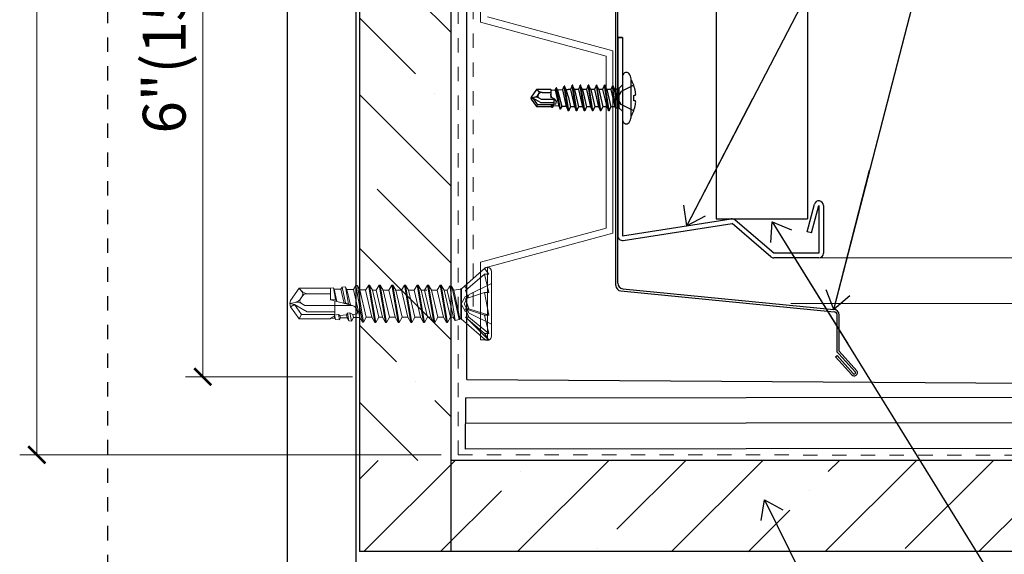
# Model space of a CAD drawing. Units: inches. Extents: x -32 to 126, y 0 to 91.
# Drawn here: x 43 to 50, y 75 to 79 of the extents above; entities that cross this region are included whole.
import ezdxf

# ---------------------------------------------------------------- set-up
doc = ezdxf.new("R2010")
doc.units = ezdxf.units.IN
doc.header["$LTSCALE"] = 0.01
doc.header["$MEASUREMENT"] = 0
for name, pattern in [('CENTER', [50.8, 31.75, -6.35, 6.35, -6.35]), ('DASHED', [19.05, 12.7, -6.35]), ('HIDDEN', [0.375, 0.25, -0.125]), ('HIDDEN2', [0.1875, 0.125, -0.0625])]:
    doc.linetypes.add(name, pattern=pattern)
doc.layers.get('Defpoints').update_dxf_attribs({"color": 121})
for name, color, linetype in [('CERACLAD-DIMENSION', 1, 'Continuous'), ('CERACLAD-HATCH-MED', 3, 'Continuous'), ('CERACLAD-LIGHT-CONTINUOUS', 5, 'Continuous'), ('CERACLAD-MEDIUM-LINE', 3, 'Continuous'), ('CERACLAD-PRODUCT-CUT', 6, 'Continuous'), ('CERACLAD-TXT-NOTES', 2, 'Continuous'), ('CERACLAD-X-LIGHT-LINE', 9, 'Continuous'), ('CERACLAD-X-LIGHT-LINE-HIDDEN2', 9, 'HIDDEN2'), ('尺度2.0-ScaleR2', 7, 'Continuous')]:
    doc.layers.add(name, color=color, linetype=linetype)
doc.styles.add('KCADDIMSTANDARD', font='txt.shx', dxfattribs={"bigfont": 'bigfont.shx'})
doc.dimstyles.get("Standard").update_dxf_attribs({"dimtxt": 0.18, "dimasz": 0.18, "dimexe": 0.18, "dimexo": 0.0625, "dimgap": 0.09, "dimtad": 0, "dimtih": 1, "dimtoh": 1, "dimdec": 4, "dimzin": 0, "dimdsep": 46, "dimtxsty": 'Standard', "dimcen": 0.09, "dimadec": 0, "dimazin": 0, "dimtfac": 1, "dimtdec": 4, "dimtofl": 0, "dimtmove": 0, "dimatfit": 3, "dimfxl": 1, "dimtolj": 1, "dimtzin": 0, "dimarcsym": 0})

# ---------------------------------------------------------------- blocks, each defined once
blk = doc.blocks.new('_ARCHTICK')
at = {"color": 0, "linetype": 'ByBlock', "const_width": 0.15}
blk.add_lwpolyline([(-0.5, -0.5), (0.5, 0.5)], dxfattribs=at)
blk = doc.blocks.new('*D191')
at = {"layer": 'CERACLAD-DIMENSION', "lineweight": 20, "transparency": 16777216}
for p, q in [((1169.41, 2075.01), (1124.67, 2075.01)), ((1127.67, 2075.01), (1127.67, 1923.01)), ((1153.93, 1923.01), (1124.67, 1923.01))]:
    blk.add_line(p, q, dxfattribs=at)
at = {"layer": 'Defpoints', "color": 0, "transparency": 16777216}
for p in [(1172.41, 2075.01), (1127.67, 1923.01), (1156.93, 1923.01)]:
    blk.add_point(p, dxfattribs=at)
at = {"layer": 'CERACLAD-DIMENSION', "lineweight": 20, "transparency": 16777216, "xscale": 3, "yscale": 3, "zscale": 3}
for p, rotation in [((1127.67, 2075.01), 90), ((1127.67, 1923.01), 270)]:
    blk.add_blockref('_ARCHTICK', p, dxfattribs=dict(at, rotation=rotation))
at = {"layer": 'CERACLAD-DIMENSION', "transparency": 16777216, "insert": (1120.92, 1992.36), "char_height": 7.5, "attachment_point": 5, "rotation": 90, "style": 'KCADDIMSTANDARD'}
blk.add_mtext('\\A1;6"(152mm)', dxfattribs=at)
blk = doc.blocks.new('KCAD_OPEN')
at = {"color": 0, "linetype": 'Continuous', "lineweight": -2}
for q in [(-1, 0.158384), (-1, 0), (-1, -0.158384)]:
    blk.add_line((0, 0), q, dxfattribs=at)
blk = doc.blocks.new('*D192')
at = {"layer": 'CERACLAD-DIMENSION', "lineweight": 20, "transparency": 16777216}
for p, q in [((1169.41, 2163.33), (1095.61, 2163.33)), ((1098.61, 2163.33), (1098.61, 1909.33)), ((1169.41, 1909.33), (1095.61, 1909.33))]:
    blk.add_line(p, q, dxfattribs=at)
at = {"layer": 'Defpoints', "color": 0, "transparency": 16777216}
for p in [(1172.41, 2163.33), (1098.61, 1909.33), (1172.41, 1909.33)]:
    blk.add_point(p, dxfattribs=at)
at = {"layer": 'CERACLAD-DIMENSION', "lineweight": 20, "transparency": 16777216, "xscale": 3, "yscale": 3, "zscale": 3}
for p, rotation in [((1098.61, 2163.33), 90), ((1098.61, 1909.33), 270)]:
    blk.add_blockref('_ARCHTICK', p, dxfattribs=dict(at, rotation=rotation))
at = {"layer": 'CERACLAD-DIMENSION', "transparency": 16777216, "insert": (1091.86, 2025.42), "char_height": 7.5, "attachment_point": 5, "rotation": 90, "style": 'KCADDIMSTANDARD'}
blk.add_mtext('\\A1;10"(254mm)', dxfattribs=at)
blk = doc.blocks.new('*D177')
at = {"layer": 'CERACLAD-DIMENSION', "lineweight": 13, "transparency": 16777216}
for p, q in [((1286.96, 1943.86), (1286.96, 2021.08)), ((1230.68, 1943.86), (1289.96, 1943.86)), ((1286.96, 1935.86), (1286.96, 1943.86)), ((1230.68, 1935.86), (1289.96, 1935.86))]:
    blk.add_line(p, q, dxfattribs=at)
at = {"layer": 'Defpoints', "color": 0, "transparency": 16777216}
for p in [(1227.68, 1943.86), (1227.68, 1935.86), (1286.96, 1935.86)]:
    blk.add_point(p, dxfattribs=at)
at = {"layer": 'CERACLAD-DIMENSION', "lineweight": 13, "transparency": 16777216, "xscale": 3, "yscale": 3, "zscale": 3}
for p, rotation in [((1286.96, 1943.86), 90), ((1286.96, 1935.86), 270)]:
    blk.add_blockref('_ARCHTICK', p, dxfattribs=dict(at, rotation=rotation))
at = {"layer": 'CERACLAD-DIMENSION', "transparency": 16777216, "insert": (1280.21, 1988.08), "char_height": 7.5, "attachment_point": 5, "rotation": 90, "style": 'KCADDIMSTANDARD'}
blk.add_mtext('\\A1;1/2"(12mm)', dxfattribs=at)
blk = doc.blocks.new('Fill-tech-ALL-DETAILS_Steel_Gyp_V')
at = {"layer": 'CERACLAD-HATCH-MED', "linetype": 'Continuous', "lineweight": 15}
h = blk.add_hatch(dxfattribs=at)
h.set_pattern_fill('ANSI35', color=256, scale=3, angle=-90)
h.set_pattern_definition([(315, (848.393, 1282.378), (13.4704, 13.4704), []), (315, (848.393, 1268.907), (13.4704, 13.4704), [23.8125, -4.7625, 0, -4.7625])])
h.paths.add_polyline_path([(1171.14, 2196.54), (1171.14, 1908.353), (1155.14, 1908.353), (1155.14, 2196.54)])
h = blk.add_hatch(dxfattribs=at)
h.set_pattern_fill('ANSI35', color=256, scale=3)
h.set_pattern_definition([(45, (1749.115, 1569.606), (-13.4704, 13.4704), []), (45, (1762.586, 1569.606), (-13.4704, 13.4704), [23.8125, -4.7625, 0, -4.7625])])
h.paths.add_polyline_path([(1394.581, 1892.353), (1155.14, 1892.353), (1155.14, 1908.353), (1394.581, 1908.353)])
at = {"layer": 'CERACLAD-LIGHT-CONTINUOUS'}
for p, q in [((1142.529, 1700.629), (1142.529, 2196.54)), ((1154.529, 1700.629), (1154.529, 2196.54))]:
    blk.add_line(p, q, dxfattribs=at)
at = {"layer": 'CERACLAD-MEDIUM-LINE'}
for p, q in [((1155.14, 2196.54), (1155.14, 1892.353)), ((1171.14, 2196.54), (1171.14, 1892.353)), ((1173.903, 1922.528), (1173.903, 2073.502)), ((1173.903, 1922.535), (1295.153, 1921.729)), ((1173.707, 1919.321), (1173.648, 1910.321)), ((1173.707, 1919.321), (1394.543, 1919.518)), ((1394.543, 1915.018), (1173.711, 1914.821)), ((1394.543, 1910.518), (1173.715, 1910.321)), ((1394.581, 1908.353), (1171.121, 1908.353)), ((1394.167, 1892.353), (1155.14, 1892.353))]:
    blk.add_line(p, q, dxfattribs=at)
at = {"layer": 'CERACLAD-MEDIUM-LINE', "linetype": 'DASHED', "lineweight": 15}
blk.add_line((1175.053, 1935.303), (1175.053, 2065.762), dxfattribs=at)
at = {"layer": 'CERACLAD-MEDIUM-LINE', "linetype": 'Continuous'}
for p, q in [((1200.05, 1939.002), (1200.05, 2037.117)), ((1200.386, 1939.399), (1200.386, 2037.186)), ((1200.916, 1938.047), (1238.272, 1934.392)), ((1201.252, 1938.444), (1238.242, 1934.824)), ((1238.813, 1927.349), (1238.813, 1933.959)), ((1239.148, 1927.484), (1239.148, 1933.829)), ((1238.53, 1926.5), (1238.779, 1926.724)), ((1238.53, 1926.5), (1241.353, 1923.36)), ((1238.779, 1926.724), (1241.603, 1923.585)), ((1238.813, 1927.349), (1239.118, 1927.023)), ((1239.118, 1927.023), (1242.007, 1923.81)), ((1239.148, 1927.484), (1242.263, 1924.028))]:
    blk.add_line(p, q, dxfattribs=at)
at = {"layer": 'CERACLAD-MEDIUM-LINE', "linetype": 'Continuous', "lineweight": 15}
for p, q in [((1176.333, 1985.188), (1176.333, 1998.807)), ((1198.333, 1979.235), (1176.333, 1985.188)), ((1199.533, 1980.154), (1177.533, 1986.107)), ((1199.533, 1980.154), (1199.533, 1948.154)), ((1198.333, 1979.235), (1198.333, 1949.072)), ((1198.333, 1949.072), (1176.333, 1943.119)), ((1199.533, 1948.154), (1177.533, 1942.2)), ((1176.333, 1943.119), (1176.333, 1929.5)), ((1177.533, 1942.2), (1177.533, 1929.5)), ((1177.533, 1929.5), (1176.333, 1929.5)), ((1177.533, 1929.5), (1176.333, 1929.5))]:
    blk.add_line(p, q, dxfattribs=at)
at = {"layer": 'CERACLAD-MEDIUM-LINE', "lineweight": 25}
for p, q in [((1200.386, 1982.458), (1200.386, 1947.697)), ((1201.186, 1982.458), (1200.386, 1982.458)), ((1201.186, 1982.458), (1201.186, 1947.697)), ((1233.519, 1948.435), (1234.813, 1953.265)), ((1234.292, 1948.228), (1235.586, 1953.058)), ((1235.586, 1953.058), (1235.586, 1944.658)), ((1236.386, 1953.058), (1236.386, 1944.658)), ((1201.186, 1947.697), (1220.263, 1950.673)), ((1201.309, 1946.907), (1220.386, 1949.882)), ((1227.161, 1944.052), (1220.386, 1949.882)), ((1227.683, 1944.658), (1220.908, 1950.489)), ((1234.292, 1948.228), (1233.519, 1948.435)), ((1235.586, 1944.658), (1227.683, 1944.658)), ((1235.586, 1943.858), (1227.683, 1943.858))]:
    blk.add_line(p, q, dxfattribs=at)
for centre, start, end in [((1235.586, 1953.058), 0, 165), ((1220.386, 1949.882), 49.28448, 98.86484), ((1201.186, 1947.697), 180, 278.86484), ((1227.683, 1944.658), 229.28448, 270), ((1235.586, 1944.658), 270, 0)]:
    blk.add_arc(centre, 0.8, start, end, dxfattribs=at)
at = {"layer": 'CERACLAD-MEDIUM-LINE', "linetype": 'Continuous'}
for centre, radius, start, end in [((1201.01, 1939.002), 0.96, 180, 264.41259), ((1201.345, 1939.399), 0.96, 180, 264.41143), ((1238.12, 1933.802), 1.029, 1.47633, 83.55035), ((1238.209, 1933.759), 0.636, 18.28156, 84.23721), ((1241.78, 1923.732), 0.566, 221.05132, 31.42087), ((1241.8, 1923.706), 0.232, 211.55392, 26.02543)]:
    blk.add_arc(centre, radius, start, end, dxfattribs=at)
at = {"layer": 'CERACLAD-PRODUCT-CUT'}
for p, q in [((1217.61, 2185.45), (1217.6, 1950.698)), ((1233.61, 2185.094), (1233.61, 1950.698)), ((1217.6, 1950.698), (1233.61, 1950.698))]:
    blk.add_line(p, q, dxfattribs=at)
at = {"layer": 'CERACLAD-X-LIGHT-LINE', "lineweight": 25}
blk.add_line((1200.386, 1982.458), (1201.186, 1982.458), dxfattribs=at)
at = {"layer": 'CERACLAD-X-LIGHT-LINE', "linetype": 'Continuous', "lineweight": 25}
blk.add_line((1201.186, 1982.458), (1200.386, 1982.458), dxfattribs=at)
blk.add_line((1201.186, 1982.458), (1200.386, 1982.458), dxfattribs=at)
at = {"layer": 'CERACLAD-X-LIGHT-LINE', "lineweight": 9}
for points in [[(1177.012, 1941.992), (1173.514, 1938.866)], [(1177.012, 1941.992), (1173.514, 1938.866)], [(1177.012, 1940.978), (1173.69, 1938.121)], [(1177.012, 1940.978), (1173.69, 1938.121)], [(1177.775, 1940.978), (1177.011, 1941.992)], [(1177.775, 1940.978), (1177.011, 1941.992)], [(1177.775, 1937.774), (1177.011, 1940.978)], [(1177.775, 1937.774), (1177.011, 1940.978)], [(1177.012, 1940.978), (1177.776, 1940.978)], [(1177.012, 1940.978), (1177.776, 1940.978)], [(1178.227, 1941.49), (1178.227, 1930.102)], [(1178.227, 1941.49), (1178.227, 1930.102)], [(1150.569, 1938.577), (1150.037, 1938.523)], [(1150.569, 1938.577), (1150.037, 1938.523)], [(1150.938, 1936.612), (1150.569, 1938.577)], [(1150.569, 1938.577), (1150.674, 1938.395)], [(1150.938, 1936.612), (1150.569, 1938.577)], [(1150.569, 1938.577), (1150.674, 1938.395)], [(1152.102, 1938.74), (1151.883, 1938.363)], [(1152.102, 1938.74), (1151.883, 1938.363)], [(1152.666, 1938.798), (1152.102, 1938.742)], [(1152.666, 1938.798), (1152.102, 1938.742)], [(1152.661, 1935.958), (1152.102, 1938.74)], [(1152.661, 1935.958), (1152.102, 1938.74)], [(1153.195, 1935.757), (1152.666, 1938.798)], [(1152.666, 1938.798), (1152.933, 1938.336)], [(1153.195, 1935.757), (1152.666, 1938.798)], [(1152.666, 1938.798), (1152.933, 1938.336)], [(1154.468, 1938.987), (1154.074, 1938.307)], [(1154.468, 1938.987), (1154.074, 1938.307)], [(1154.762, 1939.021), (1154.468, 1938.987)], [(1154.762, 1939.021), (1154.468, 1938.987)], [(1155.661, 1932.56), (1154.473, 1938.987)], [(1155.661, 1932.56), (1154.473, 1938.987)], [(1154.762, 1939.021), (1155.192, 1938.278)], [(1154.762, 1939.021), (1155.192, 1938.278)], [(1155.819, 1932.56), (1154.764, 1939.021)], [(1155.819, 1932.56), (1154.764, 1939.021)], [(1156.737, 1939.08), (1156.207, 1938.164)], [(1156.737, 1939.08), (1156.207, 1938.164)], [(1157.843, 1932.518), (1156.731, 1939.077)], [(1157.843, 1932.518), (1156.731, 1939.077)], [(1157.845, 1932.518), (1156.732, 1939.08)], [(1157.845, 1932.518), (1156.732, 1939.08)], [(1156.892, 1939.08), (1156.739, 1939.08)], [(1156.892, 1939.08), (1156.739, 1939.08)], [(1158.001, 1932.518), (1156.89, 1939.077)], [(1156.89, 1939.077), (1157.417, 1938.164)], [(1158.001, 1932.518), (1156.89, 1939.077)], [(1156.89, 1939.077), (1157.417, 1938.164)], [(1158, 1932.518), (1156.892, 1939.08)], [(1156.892, 1939.08), (1157.417, 1938.164)], [(1158, 1932.518), (1156.892, 1939.08)], [(1156.892, 1939.08), (1157.417, 1938.164)], [(1158.56, 1939.077), (1158.033, 1938.164)], [(1158.56, 1939.077), (1158.033, 1938.164)], [(1159.68, 1932.518), (1158.568, 1939.077)], [(1159.68, 1932.518), (1158.568, 1939.077)], [(1158.726, 1939.077), (1158.57, 1939.077)], [(1158.726, 1939.077), (1158.57, 1939.077)], [(1159.838, 1932.518), (1158.726, 1939.077)], [(1158.726, 1939.077), (1159.253, 1938.164)], [(1159.838, 1932.518), (1158.726, 1939.077)], [(1158.726, 1939.077), (1159.253, 1938.164)], [(1160.792, 1939.077), (1160.263, 1938.164)], [(1160.792, 1939.077), (1160.263, 1938.164)], [(1161.904, 1932.518), (1160.792, 1939.077)], [(1161.904, 1932.518), (1160.792, 1939.077)], [(1160.95, 1939.077), (1160.794, 1939.077)], [(1160.95, 1939.077), (1160.794, 1939.077)], [(1160.95, 1939.077), (1161.475, 1938.164)], [(1160.95, 1939.077), (1161.475, 1938.164)], [(1162.06, 1932.518), (1160.951, 1939.077)], [(1162.06, 1932.518), (1160.951, 1939.077)], [(1163.015, 1939.077), (1162.488, 1938.164)], [(1163.015, 1939.077), (1162.488, 1938.164)], [(1163.172, 1939.077), (1163.015, 1939.077)], [(1163.172, 1939.077), (1163.015, 1939.077)], [(1164.128, 1932.518), (1163.016, 1939.077)], [(1164.128, 1932.518), (1163.016, 1939.077)], [(1163.172, 1939.077), (1163.701, 1938.164)], [(1163.172, 1939.077), (1163.701, 1938.164)], [(1164.284, 1932.518), (1163.173, 1939.077)], [(1164.284, 1932.518), (1163.173, 1939.077)], [(1165.238, 1939.077), (1164.711, 1938.164)], [(1165.238, 1939.077), (1164.711, 1938.164)], [(1166.35, 1932.518), (1165.238, 1939.077)], [(1165.397, 1939.077), (1165.238, 1939.077)], [(1166.35, 1932.518), (1165.238, 1939.077)], [(1165.397, 1939.077), (1165.238, 1939.077)], [(1166.508, 1932.518), (1165.396, 1939.077)], [(1166.508, 1932.518), (1165.396, 1939.077)], [(1165.397, 1939.077), (1165.924, 1938.164)], [(1165.397, 1939.077), (1165.924, 1938.164)], [(1167.043, 1939.077), (1166.515, 1938.164)], [(1167.043, 1939.077), (1166.515, 1938.164)], [(1167.199, 1939.077), (1167.043, 1939.077)], [(1167.199, 1939.077), (1167.043, 1939.077)], [(1168.153, 1932.518), (1167.044, 1939.077)], [(1168.153, 1932.518), (1167.044, 1939.077)], [(1167.199, 1939.077), (1167.726, 1938.164)], [(1167.199, 1939.077), (1167.726, 1938.164)], [(1168.312, 1932.518), (1167.2, 1939.077)], [(1168.312, 1932.518), (1167.2, 1939.077)], [(1169.265, 1939.077), (1168.741, 1938.164)], [(1169.265, 1939.077), (1168.741, 1938.164)], [(1170.378, 1932.518), (1169.266, 1939.077)], [(1169.423, 1939.077), (1169.266, 1939.077)], [(1170.378, 1932.518), (1169.266, 1939.077)], [(1169.423, 1939.077), (1169.266, 1939.077)], [(1169.423, 1939.077), (1169.95, 1938.164)], [(1169.423, 1939.077), (1169.95, 1938.164)], [(1170.536, 1932.518), (1169.424, 1939.077)], [(1170.536, 1932.518), (1169.424, 1939.077)], [(1170.934, 1938.941), (1170.474, 1938.142)], [(1170.934, 1938.941), (1170.474, 1938.142)], [(1171.898, 1932.871), (1170.933, 1938.941)], [(1171.898, 1932.871), (1170.933, 1938.941)], [(1171.28, 1938.849), (1170.934, 1938.941)], [(1171.28, 1938.849), (1170.934, 1938.941)], [(1171.28, 1938.849), (1171.656, 1938.198)], [(1171.28, 1938.849), (1171.656, 1938.198)], [(1172.594, 1933.058), (1171.281, 1938.849)], [(1172.594, 1933.058), (1171.281, 1938.849)], [(1173.514, 1938.866), (1173.006, 1938.426)], [(1173.514, 1938.866), (1173.006, 1938.426)], [(1174.002, 1938.39), (1173.514, 1938.866)], [(1174.002, 1938.39), (1173.514, 1938.866)], [(1178.227, 1939.354), (1174.36, 1937.425)], [(1178.227, 1939.354), (1174.36, 1937.425)], [(1144.542, 1938.521), (1143.066, 1936.408)], [(1144.542, 1938.521), (1143.066, 1936.408)], [(1150.037, 1938.521), (1144.542, 1938.521)], [(1144.989, 1938.04), (1144.542, 1938.521)], [(1150.037, 1938.521), (1144.542, 1938.521)], [(1144.989, 1938.04), (1144.542, 1938.521)], [(1144.79, 1936.675), (1145.184, 1937.241)], [(1144.79, 1936.675), (1145.184, 1937.241)], [(1145.83, 1937.574), (1150.037, 1937.574)], [(1145.83, 1937.574), (1150.037, 1937.574)], [(1150.037, 1938.521), (1150.037, 1936.512)], [(1150.037, 1938.521), (1150.037, 1936.512)], [(1151.883, 1938.363), (1150.674, 1938.395)], [(1150.674, 1938.395), (1151.16, 1936.213)], [(1151.883, 1938.363), (1150.674, 1938.395)], [(1150.674, 1938.395), (1151.16, 1936.213)], [(1151.883, 1938.363), (1152.428, 1935.873)], [(1151.883, 1938.363), (1152.428, 1935.873)], [(1154.074, 1938.307), (1152.933, 1938.336)], [(1152.933, 1938.336), (1153.56, 1935.572)], [(1154.074, 1938.307), (1152.933, 1938.336)], [(1152.933, 1938.336), (1153.56, 1935.572)], [(1154.074, 1938.307), (1155.17, 1933.403)], [(1154.074, 1938.307), (1155.17, 1933.403)], [(1155.192, 1938.278), (1156.3, 1933.432)], [(1156.266, 1938.249), (1155.192, 1938.278)], [(1155.192, 1938.278), (1156.3, 1933.432)], [(1156.266, 1938.249), (1155.192, 1938.278)], [(1156.202, 1938.164), (1157.315, 1933.432)], [(1156.202, 1938.164), (1157.315, 1933.432)], [(1156.204, 1938.164), (1157.315, 1933.432)], [(1156.204, 1938.164), (1157.315, 1933.432)], [(1158.056, 1938.164), (1157.417, 1938.164)], [(1158.056, 1938.164), (1157.417, 1938.164)], [(1157.428, 1938.164), (1158.539, 1933.432)], [(1157.428, 1938.164), (1158.539, 1933.432)], [(1158.051, 1938.164), (1159.162, 1933.432)], [(1158.051, 1938.164), (1159.162, 1933.432)], [(1159.253, 1938.164), (1160.365, 1933.432)], [(1160.263, 1938.164), (1159.253, 1938.164)], [(1159.253, 1938.164), (1160.365, 1933.432)], [(1160.263, 1938.164), (1159.253, 1938.164)], [(1160.263, 1938.164), (1161.375, 1933.432)], [(1160.263, 1938.164), (1161.375, 1933.432)], [(1162.488, 1938.164), (1161.475, 1938.164)], [(1162.488, 1938.164), (1161.475, 1938.164)], [(1161.476, 1938.164), (1162.589, 1933.432)], [(1161.476, 1938.164), (1162.589, 1933.432)], [(1162.488, 1938.164), (1163.6, 1933.432)], [(1162.488, 1938.164), (1163.6, 1933.432)], [(1163.701, 1938.164), (1164.813, 1933.432)], [(1164.711, 1938.164), (1163.701, 1938.164)], [(1163.701, 1938.164), (1164.813, 1933.432)], [(1164.711, 1938.164), (1163.701, 1938.164)], [(1164.711, 1938.164), (1165.823, 1933.432)], [(1164.711, 1938.164), (1165.823, 1933.432)], [(1166.934, 1938.164), (1165.925, 1938.164)], [(1166.934, 1938.164), (1165.925, 1938.164)], [(1165.935, 1938.164), (1167.045, 1933.432)], [(1165.935, 1938.164), (1167.045, 1933.432)], [(1166.514, 1938.164), (1167.627, 1933.432)], [(1166.514, 1938.164), (1167.627, 1933.432)], [(1167.728, 1938.164), (1168.84, 1933.432)], [(1168.739, 1938.164), (1167.728, 1938.164)], [(1167.728, 1938.164), (1168.84, 1933.432)], [(1168.739, 1938.164), (1167.728, 1938.164)], [(1168.739, 1938.164), (1169.848, 1933.432)], [(1168.739, 1938.164), (1169.848, 1933.432)], [(1170.486, 1938.164), (1169.951, 1938.164)], [(1170.486, 1938.164), (1169.951, 1938.164)], [(1169.961, 1938.164), (1171.073, 1933.432)], [(1169.961, 1938.164), (1171.073, 1933.432)], [(1170.474, 1938.142), (1171.285, 1934.695)], [(1170.474, 1938.142), (1171.285, 1934.695)], [(1171.657, 1938.198), (1172.687, 1933.216)], [(1171.657, 1938.198), (1172.687, 1933.216)], [(1172.822, 1938.358), (1171.658, 1938.198)], [(1172.822, 1938.358), (1171.658, 1938.198)], [(1172.862, 1938.426), (1172.822, 1938.358)], [(1172.862, 1938.426), (1172.822, 1938.358)], [(1172.822, 1938.358), (1172.862, 1938.188)], [(1172.822, 1938.358), (1172.862, 1938.188)], [(1173.005, 1938.426), (1172.86, 1938.426)], [(1173.005, 1938.426), (1172.86, 1938.426)], [(1172.862, 1938.426), (1172.862, 1933.131)], [(1172.862, 1938.426), (1172.862, 1933.131)], [(1173.673, 1937.136), (1172.951, 1935.778)], [(1173.673, 1937.136), (1172.951, 1935.778)], [(1173.005, 1933.131), (1173.005, 1938.426)], [(1173.005, 1933.131), (1173.005, 1938.426)], [(1174.359, 1937.425), (1173.491, 1935.795)], [(1174.359, 1937.425), (1173.491, 1935.795)], [(1174.22, 1936.859), (1173.689, 1938.121)], [(1174.22, 1936.859), (1173.689, 1938.121)], [(1173.69, 1936.683), (1177.012, 1937.774)], [(1173.69, 1936.683), (1177.012, 1937.774)], [(1177.775, 1933.818), (1177.011, 1937.774)], [(1177.775, 1933.818), (1177.011, 1937.774)], [(1177.012, 1937.774), (1177.776, 1937.774)], [(1177.012, 1937.774), (1177.776, 1937.774)], [(1143.066, 1936.408), (1142.939, 1935.842)], [(1143.066, 1936.408), (1142.939, 1935.842)], [(1143.84, 1936.038), (1142.939, 1935.842)], [(1143.84, 1936.038), (1142.939, 1935.842)], [(1143.726, 1935.703), (1142.939, 1935.842)], [(1142.939, 1935.842), (1143.066, 1935.273)], [(1143.726, 1935.703), (1142.939, 1935.842)], [(1142.939, 1935.842), (1143.066, 1935.273)], [(1143.066, 1935.271), (1143.726, 1935.703)], [(1143.066, 1935.271), (1143.726, 1935.703)], [(1143.066, 1935.271), (1144.542, 1933.157)], [(1143.066, 1935.271), (1144.542, 1933.157)], [(1143.726, 1935.703), (1145.944, 1934.421)], [(1143.726, 1935.703), (1144.953, 1933.947)], [(1143.726, 1935.703), (1145.944, 1934.421)], [(1143.726, 1935.703), (1144.953, 1933.947)], [(1144.97, 1935.866), (1145.563, 1935.523)], [(1144.97, 1935.866), (1145.563, 1935.523)], [(1145.563, 1935.523), (1153.584, 1935.523)], [(1145.563, 1935.523), (1153.584, 1935.523)], [(1150.938, 1936.612), (1150.037, 1936.512)], [(1150.938, 1936.612), (1150.037, 1936.512)], [(1153.89, 1935.484), (1150.037, 1936.512)], [(1153.89, 1935.484), (1150.037, 1936.512)], [(1150.824, 1936.303), (1150.824, 1933.823)], [(1150.824, 1936.303), (1150.824, 1933.823)], [(1151.16, 1936.213), (1150.938, 1936.612)], [(1151.16, 1936.213), (1150.938, 1936.612)], [(1152.428, 1935.873), (1152.661, 1935.958)], [(1152.428, 1935.873), (1152.661, 1935.958)], [(1152.661, 1935.958), (1153.195, 1935.757)], [(1152.661, 1935.958), (1153.195, 1935.757)], [(1153.195, 1935.757), (1153.56, 1935.572)], [(1153.195, 1935.757), (1153.56, 1935.572)], [(1173.673, 1934.419), (1172.951, 1935.778)], [(1173.673, 1934.419), (1172.951, 1935.778)], [(1174.359, 1934.165), (1173.491, 1935.795)], [(1174.359, 1934.165), (1173.491, 1935.795)], [(1174.294, 1934.907), (1173.69, 1936.683)], [(1174.294, 1934.907), (1173.69, 1936.683)], [(1144.953, 1933.947), (1144.542, 1933.157)], [(1144.953, 1933.947), (1144.542, 1933.157)], [(1144.953, 1933.947), (1150.824, 1933.947)], [(1144.953, 1933.947), (1150.824, 1933.947)], [(1145.944, 1934.421), (1150.824, 1934.421)], [(1145.944, 1934.421), (1150.824, 1934.421)], [(1150.042, 1933.269), (1150.717, 1933.631)], [(1150.042, 1933.269), (1150.717, 1933.631)], [(1150.717, 1933.629), (1150.742, 1933.813)], [(1150.717, 1933.629), (1150.742, 1933.813)], [(1150.717, 1933.629), (1150.79, 1933.289)], [(1150.717, 1933.629), (1150.79, 1933.289)], [(1150.742, 1933.813), (1151.446, 1933.915)], [(1150.742, 1933.813), (1151.446, 1933.915)], [(1150.919, 1933.065), (1150.742, 1933.813)], [(1150.919, 1933.065), (1150.742, 1933.813)], [(1151.446, 1933.915), (1151.711, 1933.726)], [(1151.616, 1932.992), (1151.446, 1933.915)], [(1151.446, 1933.915), (1151.711, 1933.726)], [(1151.616, 1932.992), (1151.446, 1933.915)], [(1151.711, 1933.726), (1152.874, 1933.838)], [(1151.711, 1933.726), (1152.874, 1933.838)], [(1151.711, 1933.726), (1151.803, 1933.313)], [(1151.711, 1933.726), (1151.803, 1933.313)], [(1152.874, 1933.838), (1153.02, 1934.139)], [(1152.874, 1933.838), (1153.02, 1934.139)], [(1152.874, 1933.838), (1152.981, 1933.347)], [(1152.874, 1933.838), (1152.981, 1933.347)], [(1153.02, 1934.139), (1153.465, 1934.202)], [(1153.02, 1934.139), (1153.465, 1934.202)], [(1153.285, 1932.817), (1153.02, 1934.139)], [(1153.285, 1932.817), (1153.02, 1934.139)], [(1153.465, 1934.202), (1153.934, 1933.942)], [(1153.713, 1932.769), (1153.465, 1934.202)], [(1153.465, 1934.202), (1153.934, 1933.942)], [(1153.713, 1932.769), (1153.465, 1934.202)], [(1153.934, 1933.94), (1154.721, 1934.015)], [(1153.934, 1933.94), (1154.721, 1934.015)], [(1153.934, 1933.94), (1154.06, 1933.374)], [(1153.934, 1933.94), (1154.06, 1933.374)], [(1155.17, 1933.403), (1154.06, 1933.374)], [(1155.17, 1933.403), (1154.06, 1933.374)], [(1155.661, 1932.56), (1155.175, 1933.403)], [(1155.661, 1932.56), (1155.175, 1933.403)], [(1155.819, 1932.56), (1156.304, 1933.432)], [(1155.819, 1932.56), (1156.304, 1933.432)], [(1157.315, 1933.432), (1156.304, 1933.432)], [(1157.315, 1933.432), (1156.304, 1933.432)], [(1157.315, 1933.432), (1156.306, 1933.432)], [(1157.315, 1933.432), (1156.306, 1933.432)], [(1157.843, 1932.518), (1157.316, 1933.432)], [(1157.843, 1932.518), (1157.316, 1933.432)], [(1158.011, 1932.518), (1158.538, 1933.432)], [(1158.011, 1932.518), (1158.538, 1933.432)], [(1159.153, 1933.432), (1158.538, 1933.432)], [(1159.153, 1933.432), (1158.538, 1933.432)], [(1159.153, 1933.432), (1158.538, 1933.432)], [(1159.153, 1933.432), (1158.538, 1933.432)], [(1159.68, 1932.518), (1159.153, 1933.432)], [(1159.68, 1932.518), (1159.153, 1933.432)], [(1159.838, 1932.518), (1160.365, 1933.432)], [(1159.838, 1932.518), (1160.365, 1933.432)], [(1161.375, 1933.432), (1160.365, 1933.432)], [(1161.375, 1933.432), (1160.365, 1933.432)], [(1161.904, 1932.518), (1161.377, 1933.432)], [(1161.904, 1932.518), (1161.377, 1933.432)], [(1162.06, 1932.518), (1162.587, 1933.432)], [(1162.06, 1932.518), (1162.587, 1933.432)], [(1163.6, 1933.432), (1162.589, 1933.432)], [(1163.6, 1933.432), (1162.589, 1933.432)], [(1164.128, 1932.518), (1163.6, 1933.432)], [(1164.128, 1932.518), (1163.6, 1933.432)], [(1164.284, 1932.518), (1164.814, 1933.432)], [(1164.284, 1932.518), (1164.814, 1933.432)], [(1165.823, 1933.432), (1164.813, 1933.432)], [(1165.823, 1933.432), (1164.813, 1933.432)], [(1166.35, 1932.518), (1165.823, 1933.432)], [(1166.35, 1932.518), (1165.823, 1933.432)], [(1166.518, 1932.518), (1167.045, 1933.432)], [(1166.518, 1932.518), (1167.045, 1933.432)], [(1167.627, 1933.432), (1167.045, 1933.432)], [(1167.627, 1933.432), (1167.045, 1933.432)], [(1167.627, 1933.432), (1167.045, 1933.432)], [(1167.627, 1933.432), (1167.045, 1933.432)], [(1168.153, 1932.518), (1167.628, 1933.432)], [(1168.153, 1932.518), (1167.628, 1933.432)], [(1168.312, 1932.518), (1168.839, 1933.432)], [(1168.312, 1932.518), (1168.839, 1933.432)], [(1169.849, 1933.432), (1168.84, 1933.432)], [(1169.849, 1933.432), (1168.84, 1933.432)], [(1170.378, 1932.518), (1169.851, 1933.432)], [(1170.378, 1932.518), (1169.851, 1933.432)], [(1170.544, 1932.518), (1171.074, 1933.432)], [(1170.544, 1932.518), (1171.074, 1933.432)], [(1171.326, 1933.432), (1171.073, 1933.432)], [(1171.326, 1933.432), (1171.073, 1933.432)], [(1171.612, 1933.366), (1171.284, 1934.695)], [(1171.612, 1933.366), (1171.284, 1934.695)], [(1171.319, 1933.432), (1171.613, 1933.366)], [(1171.319, 1933.432), (1171.613, 1933.366)], [(1173.69, 1934.907), (1174.294, 1934.907)], [(1174.294, 1933.468), (1173.69, 1934.907)], [(1173.69, 1934.907), (1177.012, 1933.818)], [(1173.69, 1934.907), (1174.294, 1934.907)], [(1174.294, 1933.468), (1173.69, 1934.907)], [(1173.69, 1934.907), (1177.012, 1933.818)], [(1173.69, 1933.468), (1177.012, 1930.614)], [(1174.294, 1932.919), (1173.69, 1933.468)], [(1173.69, 1933.468), (1174.294, 1933.468)], [(1173.69, 1933.468), (1177.012, 1930.614)], [(1174.294, 1932.919), (1173.69, 1933.468)], [(1173.69, 1933.468), (1174.294, 1933.468)], [(1177.775, 1933.818), (1174.295, 1934.907)], [(1177.775, 1933.818), (1174.295, 1934.907)], [(1177.775, 1930.614), (1174.295, 1933.468)], [(1177.775, 1930.614), (1174.295, 1933.468)], [(1178.227, 1932.238), (1174.36, 1934.165)], [(1178.227, 1932.238), (1174.36, 1934.165)], [(1177.775, 1930.614), (1177.011, 1933.818)], [(1177.775, 1930.614), (1177.011, 1933.818)], [(1177.012, 1933.818), (1177.776, 1933.818)], [(1177.012, 1933.818), (1177.776, 1933.818)], [(1150.037, 1933.157), (1144.542, 1933.157)], [(1150.037, 1933.157), (1144.542, 1933.157)], [(1150.037, 1933.264), (1150.037, 1933.157)], [(1150.037, 1933.264), (1150.037, 1933.157)], [(1150.79, 1933.289), (1150.042, 1933.269)], [(1150.79, 1933.289), (1150.042, 1933.269)], [(1150.919, 1933.065), (1150.79, 1933.289)], [(1150.919, 1933.065), (1150.79, 1933.289)], [(1151.616, 1932.992), (1150.919, 1933.065)], [(1151.616, 1932.992), (1150.919, 1933.065)], [(1151.616, 1932.992), (1151.803, 1933.313)], [(1151.616, 1932.992), (1151.803, 1933.313)], [(1152.981, 1933.347), (1151.803, 1933.313)], [(1152.981, 1933.347), (1151.803, 1933.313)], [(1153.285, 1932.817), (1152.981, 1933.347)], [(1153.285, 1932.817), (1152.981, 1933.347)], [(1153.713, 1932.769), (1153.285, 1932.817)], [(1153.713, 1932.769), (1153.285, 1932.817)], [(1153.713, 1932.769), (1154.06, 1933.374)], [(1153.713, 1932.769), (1154.06, 1933.374)], [(1155.816, 1932.56), (1155.661, 1932.56)], [(1155.816, 1932.56), (1155.661, 1932.56)], [(1158.001, 1932.518), (1157.845, 1932.518)], [(1158.001, 1932.518), (1157.845, 1932.518)], [(1159.838, 1932.518), (1159.681, 1932.518)], [(1159.838, 1932.518), (1159.681, 1932.518)], [(1162.06, 1932.518), (1161.904, 1932.518)], [(1162.06, 1932.518), (1161.904, 1932.518)], [(1164.284, 1932.518), (1164.128, 1932.518)], [(1164.284, 1932.518), (1164.128, 1932.518)], [(1166.508, 1932.518), (1166.351, 1932.518)], [(1166.508, 1932.518), (1166.351, 1932.518)], [(1168.312, 1932.518), (1168.153, 1932.518)], [(1168.312, 1932.518), (1168.153, 1932.518)], [(1170.536, 1932.518), (1170.379, 1932.518)], [(1170.536, 1932.518), (1170.379, 1932.518)], [(1171.898, 1932.871), (1171.612, 1933.366)], [(1171.898, 1932.871), (1171.612, 1933.366)], [(1172.594, 1933.058), (1171.898, 1932.871)], [(1172.594, 1933.058), (1171.898, 1932.871)], [(1172.594, 1933.058), (1172.687, 1933.216)], [(1172.594, 1933.058), (1172.687, 1933.216)], [(1172.862, 1933.189), (1172.688, 1933.216)], [(1172.862, 1933.189), (1172.688, 1933.216)], [(1172.862, 1933.131), (1173.006, 1933.131)], [(1172.862, 1933.131), (1173.006, 1933.131)], [(1173.789, 1932.412), (1173.006, 1933.131)], [(1173.789, 1932.412), (1173.006, 1933.131)], [(1177.012, 1929.602), (1173.789, 1932.412)], [(1177.012, 1929.602), (1173.789, 1932.412)], [(1177.775, 1929.441), (1174.295, 1932.919)], [(1177.775, 1929.441), (1174.295, 1932.919)], [(1177.775, 1929.441), (1177.011, 1930.614)], [(1177.775, 1929.441), (1177.011, 1930.614)], [(1177.012, 1930.614), (1177.776, 1930.614)], [(1177.012, 1930.614), (1177.776, 1930.614)]]:
    blk.add_lwpolyline(points, dxfattribs=at)
for points in [[(1177.012, 1941.991), (1177.291, 1942.272), (1177.742, 1942.272), (1178.019, 1941.991), (1178.151, 1941.859), (1178.226, 1941.678), (1178.226, 1941.49)], [(1177.012, 1941.991), (1177.291, 1942.272), (1177.742, 1942.272), (1178.019, 1941.991), (1178.151, 1941.859), (1178.226, 1941.678), (1178.226, 1941.49)], [(1178.227, 1941.49), (1178.227, 1941.883), (1177.909, 1942.201), (1177.516, 1942.201), (1177.327, 1942.201), (1177.146, 1942.128), (1177.013, 1941.992)], [(1178.227, 1941.49), (1178.227, 1941.883), (1177.909, 1942.201), (1177.516, 1942.201), (1177.327, 1942.201), (1177.146, 1942.128), (1177.013, 1941.992)], [(1144.79, 1936.675), (1144.613, 1936.422), (1144.674, 1936.072), (1144.929, 1935.895), (1144.946, 1935.883), (1144.955, 1935.873), (1144.97, 1935.866)], [(1144.79, 1936.675), (1144.613, 1936.422), (1144.674, 1936.072), (1144.929, 1935.895), (1144.946, 1935.883), (1144.955, 1935.873), (1144.97, 1935.866)], [(1154.721, 1934.015), (1154.9, 1934.644), (1154.536, 1935.3), (1153.912, 1935.48), (1153.805, 1935.509), (1153.693, 1935.523), (1153.584, 1935.523)], [(1154.721, 1934.015), (1154.9, 1934.644), (1154.536, 1935.3), (1153.912, 1935.48), (1153.805, 1935.509), (1153.693, 1935.523), (1153.584, 1935.523)], [(1177.012, 1929.602), (1177.291, 1929.32), (1177.742, 1929.32), (1178.019, 1929.602), (1178.151, 1929.733), (1178.226, 1929.914), (1178.226, 1930.102)], [(1177.012, 1929.602), (1177.291, 1929.32), (1177.742, 1929.32), (1178.019, 1929.602), (1178.151, 1929.733), (1178.226, 1929.914), (1178.226, 1930.102)]]:
    blk.add_open_spline(points, degree=3, knots=[0, 0, 0, 0, 1, 1, 1, 2, 2, 2, 2], dxfattribs=at)
for points in [[(1144.953, 1938.079), (1145.252, 1937.758), (1145.672, 1937.574), (1146.107, 1937.574)], [(1144.953, 1938.079), (1145.252, 1937.758), (1145.672, 1937.574), (1146.107, 1937.574)], [(1145.057, 1937.054), (1145.269, 1937.355), (1145.242, 1937.768), (1144.989, 1938.04)], [(1145.057, 1937.054), (1145.269, 1937.355), (1145.242, 1937.768), (1144.989, 1938.04)], [(1145.83, 1937.574), (1145.572, 1937.574), (1145.334, 1937.447), (1145.184, 1937.238)], [(1145.83, 1937.574), (1145.572, 1937.574), (1145.334, 1937.447), (1145.184, 1937.238)], [(1143.84, 1936.038), (1144.227, 1936.126), (1144.564, 1936.352), (1144.79, 1936.675)], [(1143.84, 1936.038), (1144.227, 1936.126), (1144.564, 1936.352), (1144.79, 1936.675)], [(1144.97, 1935.866), (1144.63, 1936.063), (1144.227, 1936.126), (1143.84, 1936.038)], [(1144.97, 1935.866), (1144.63, 1936.063), (1144.227, 1936.126), (1143.84, 1936.038)]]:
    blk.add_open_spline(points, degree=3, dxfattribs=at)
at = {"layer": 'CERACLAD-X-LIGHT-LINE-HIDDEN2', "linetype": 'CENTER'}
blk.add_line((1110.982, 2254.537), (1110.982, 1656.291), dxfattribs=at)
at = {"layer": 'CERACLAD-X-LIGHT-LINE-HIDDEN2', "linetype": 'DASHED', "lineweight": 15}
for q in [(1172.413, 2163.331), (1394.157, 1909.204)]:
    blk.add_line((1172.413, 1909.331), q, dxfattribs=at)
at = {"layer": '尺度2.0-ScaleR2'}
for p, q in [((1201.186, 1975.697), (1201.186, 1974.17)), ((1202.746, 1968.707), (1202.746, 1975.022)), ((1186.112, 1973.368), (1185.186, 1972.045)), ((1186.416, 1973.126), (1186.112, 1973.368)), ((1188.655, 1973.368), (1186.112, 1973.368)), ((1188.655, 1973.368), (1188.828, 1973.195)), ((1188.655, 1973.368), (1188.655, 1972.02)), ((1189.402, 1973.235), (1188.828, 1973.195)), ((1189.402, 1973.235), (1189.473, 1973.358)), ((1189.402, 1973.235), (1190.049, 1970.449)), ((1189.473, 1973.358), (1189.557, 1973.671)), ((1189.657, 1973.671), (1189.557, 1973.671)), ((1190.264, 1969.907), (1189.557, 1973.671)), ((1190.364, 1969.907), (1189.657, 1973.671)), ((1189.741, 1973.358), (1189.657, 1973.671)), ((1189.796, 1973.263), (1189.741, 1973.358)), ((1190.695, 1973.326), (1189.796, 1973.263)), ((1189.796, 1973.263), (1190.559, 1970.413)), ((1190.695, 1973.326), (1190.887, 1973.658)), ((1190.695, 1973.326), (1191.349, 1970.358)), ((1190.887, 1973.658), (1190.971, 1973.972)), ((1191.071, 1973.972), (1190.971, 1973.972)), ((1191.677, 1969.621), (1190.971, 1973.972)), ((1191.778, 1969.621), (1191.071, 1973.972)), ((1191.155, 1973.658), (1191.071, 1973.972)), ((1191.322, 1973.37), (1191.155, 1973.658)), ((1191.322, 1973.37), (1191.662, 1973.393)), ((1191.662, 1972.201), (1191.322, 1973.37)), ((1192.069, 1973.393), (1191.662, 1973.393)), ((1192.069, 1973.393), (1192.3, 1973.794)), ((1192.069, 1973.393), (1192.775, 1970.336)), ((1192.3, 1973.794), (1192.384, 1974.108)), ((1192.484, 1974.108), (1192.384, 1974.108)), ((1193.091, 1969.621), (1192.384, 1974.108)), ((1193.191, 1969.621), (1192.484, 1974.108)), ((1192.569, 1973.794), (1192.484, 1974.108)), ((1192.8, 1973.393), (1192.569, 1973.794)), ((1193.482, 1973.393), (1192.8, 1973.393)), ((1192.8, 1973.393), (1193.507, 1970.336)), ((1193.482, 1973.393), (1193.714, 1973.794)), ((1193.482, 1973.393), (1194.189, 1970.336)), ((1193.714, 1973.794), (1193.798, 1974.108)), ((1193.898, 1974.108), (1193.798, 1974.108)), ((1194.504, 1969.621), (1193.798, 1974.108)), ((1194.605, 1969.621), (1193.898, 1974.108)), ((1193.982, 1973.794), (1193.898, 1974.108)), ((1194.214, 1973.393), (1193.982, 1973.794)), ((1194.896, 1973.393), (1194.214, 1973.393)), ((1194.214, 1973.393), (1194.92, 1970.336)), ((1194.896, 1973.393), (1195.127, 1973.794)), ((1194.896, 1973.393), (1195.602, 1970.336)), ((1195.127, 1973.794), (1195.211, 1974.108)), ((1195.312, 1974.108), (1195.211, 1974.108)), ((1195.918, 1969.621), (1195.211, 1974.108)), ((1196.018, 1969.621), (1195.312, 1974.108)), ((1195.396, 1973.794), (1195.312, 1974.108)), ((1195.627, 1973.393), (1195.396, 1973.794)), ((1196.309, 1973.393), (1195.627, 1973.393)), ((1195.627, 1973.393), (1196.334, 1970.336)), ((1196.309, 1973.393), (1196.541, 1973.794)), ((1196.309, 1973.393), (1197.016, 1970.336)), ((1196.541, 1973.794), (1196.625, 1974.108)), ((1196.725, 1974.108), (1196.625, 1974.108)), ((1197.332, 1969.621), (1196.625, 1974.108)), ((1197.432, 1969.621), (1196.725, 1974.108)), ((1196.809, 1973.794), (1196.725, 1974.108)), ((1197.041, 1973.393), (1196.809, 1973.794)), ((1197.041, 1973.393), (1197.747, 1970.336)), ((1197.723, 1973.393), (1197.041, 1973.393)), ((1197.723, 1973.393), (1197.954, 1973.794)), ((1197.723, 1973.393), (1198.429, 1970.336)), ((1197.954, 1973.794), (1198.038, 1974.108)), ((1198.139, 1974.108), (1198.038, 1974.108)), ((1198.745, 1969.621), (1198.038, 1974.108)), ((1198.845, 1969.621), (1198.139, 1974.108)), ((1198.223, 1973.794), (1198.139, 1974.108)), ((1198.454, 1973.393), (1198.223, 1973.794)), ((1198.454, 1973.393), (1199.161, 1970.336)), ((1199.136, 1973.393), (1198.454, 1973.393)), ((1199.136, 1973.393), (1199.368, 1973.794)), ((1199.136, 1973.393), (1199.861, 1970.304)), ((1199.368, 1973.794), (1199.427, 1974.016)), ((1199.604, 1973.917), (1199.427, 1974.016)), ((1200.013, 1970.041), (1199.427, 1974.016)), ((1200.264, 1971.484), (1199.604, 1973.917)), ((1199.636, 1973.794), (1199.604, 1973.917)), ((1199.85, 1973.424), (1199.636, 1973.794)), ((1200.264, 1973.446), (1199.85, 1973.424)), ((1199.85, 1973.424), (1200.264, 1971.661)), ((1200.264, 1973.549), (1200.264, 1970.18)), ((1200.564, 1973.549), (1200.264, 1973.549)), ((1200.564, 1973.549), (1200.264, 1973.549)), ((1201.186, 1974.17), (1200.564, 1973.549)), ((1200.564, 1973.549), (1200.564, 1970.18)), ((1201.186, 1974.17), (1201.186, 1968.032)), ((1203.175, 1974.07), (1203.175, 1974.12)), ((1185.186, 1972.045), (1185.146, 1971.865)), ((1185.827, 1972.015), (1185.146, 1971.865)), ((1185.146, 1971.865), (1185.186, 1971.684)), ((1185.611, 1971.775), (1185.146, 1971.865)), ((1185.611, 1971.775), (1185.186, 1971.684)), ((1185.186, 1971.684), (1186.112, 1970.361)), ((1186.321, 1970.762), (1185.611, 1971.775)), ((1186.846, 1971.063), (1185.611, 1971.775)), ((1186.502, 1972.527), (1186.423, 1972.414)), ((1186.535, 1971.906), (1186.955, 1971.664)), ((1186.955, 1971.664), (1189.356, 1971.664)), ((1187.155, 1972.867), (1188.655, 1972.867)), ((1188.73, 1971.982), (1188.655, 1972.532)), ((1188.69, 1972.194), (1188.655, 1972.532)), ((1188.655, 1972.02), (1188.69, 1972.194)), ((1189.356, 1971.664), (1188.655, 1972.02)), ((1188.69, 1972.194), (1188.73, 1971.982)), ((1189.156, 1971.766), (1189.156, 1970.714)), ((1189.63, 1971.241), (1189.356, 1971.664)), ((1191.662, 1972.201), (1192.093, 1970.336)), ((1186.321, 1970.762), (1186.112, 1970.361)), ((1186.112, 1970.361), (1188.655, 1970.361)), ((1186.321, 1970.762), (1189.156, 1970.762)), ((1186.846, 1971.063), (1189.156, 1971.063)), ((1188.76, 1970.605), (1188.655, 1970.361)), ((1188.777, 1970.483), (1188.655, 1970.361)), ((1188.764, 1970.691), (1188.76, 1970.605)), ((1188.76, 1970.605), (1188.777, 1970.483)), ((1188.86, 1970.722), (1188.764, 1970.691)), ((1188.828, 1970.292), (1188.764, 1970.691)), ((1188.777, 1970.483), (1188.827, 1970.293)), ((1188.85, 1970.208), (1188.828, 1970.292)), ((1188.951, 1970.208), (1188.85, 1970.208)), ((1188.992, 1970.669), (1188.86, 1970.722)), ((1188.951, 1970.208), (1188.86, 1970.722)), ((1189.034, 1970.519), (1188.951, 1970.208)), ((1189.526, 1970.817), (1188.992, 1970.669)), ((1188.992, 1970.669), (1189.034, 1970.519)), ((1190.049, 1970.449), (1189.034, 1970.519)), ((1189.526, 1970.817), (1189.63, 1971.241)), ((1190.049, 1970.449), (1190.18, 1970.221)), ((1190.18, 1970.221), (1190.264, 1969.907)), ((1190.364, 1969.907), (1190.264, 1969.907)), ((1190.448, 1970.221), (1190.364, 1969.907)), ((1190.559, 1970.413), (1190.448, 1970.221)), ((1191.349, 1970.358), (1190.559, 1970.413)), ((1191.349, 1970.358), (1191.593, 1969.935)), ((1191.593, 1969.935), (1191.677, 1969.621)), ((1191.778, 1969.621), (1191.677, 1969.621)), ((1191.862, 1969.935), (1191.778, 1969.621)), ((1192.093, 1970.336), (1191.862, 1969.935)), ((1192.775, 1970.336), (1192.093, 1970.336)), ((1192.775, 1970.336), (1193.007, 1969.935)), ((1193.007, 1969.935), (1193.091, 1969.621)), ((1193.191, 1969.621), (1193.091, 1969.621)), ((1193.275, 1969.935), (1193.191, 1969.621)), ((1193.507, 1970.336), (1193.275, 1969.935)), ((1194.189, 1970.336), (1193.507, 1970.336)), ((1194.189, 1970.336), (1194.42, 1969.935)), ((1194.42, 1969.935), (1194.504, 1969.621)), ((1194.605, 1969.621), (1194.504, 1969.621)), ((1194.689, 1969.935), (1194.605, 1969.621)), ((1194.92, 1970.336), (1194.689, 1969.935)), ((1195.602, 1970.336), (1194.92, 1970.336)), ((1195.602, 1970.336), (1195.834, 1969.935)), ((1195.834, 1969.935), (1195.918, 1969.621)), ((1196.018, 1969.621), (1195.918, 1969.621)), ((1196.102, 1969.935), (1196.018, 1969.621)), ((1196.334, 1970.336), (1196.102, 1969.935)), ((1197.016, 1970.336), (1196.334, 1970.336)), ((1197.016, 1970.336), (1197.247, 1969.935)), ((1197.247, 1969.935), (1197.332, 1969.621)), ((1197.432, 1969.621), (1197.332, 1969.621)), ((1197.516, 1969.935), (1197.432, 1969.621)), ((1197.747, 1970.336), (1197.516, 1969.935)), ((1198.429, 1970.336), (1197.747, 1970.336)), ((1198.429, 1970.336), (1198.661, 1969.935)), ((1198.661, 1969.935), (1198.745, 1969.621)), ((1198.845, 1969.621), (1198.745, 1969.621)), ((1198.929, 1969.935), (1198.845, 1969.621)), ((1199.161, 1970.336), (1198.929, 1969.935)), ((1199.261, 1970.336), (1199.161, 1970.336)), ((1199.861, 1970.304), (1199.261, 1970.336)), ((1199.861, 1970.304), (1200.013, 1970.041)), ((1200.264, 1970.18), (1200.013, 1970.041)), ((1200.564, 1970.18), (1200.264, 1970.18)), ((1201.186, 1969.559), (1200.564, 1970.18))]:
    blk.add_line(p, q, dxfattribs=at)
at = {"layer": '尺度2.0-ScaleR2', "linetype": 'HIDDEN', "ltscale": 0.1}
for p, q in [((1203.175, 1974.12), (1200.954, 1973.012)), ((1200.954, 1973.012), (1200.343, 1971.865)), ((1200.954, 1970.717), (1200.343, 1971.865)), ((1203.175, 1969.609), (1200.954, 1970.717))]:
    blk.add_line(p, q, dxfattribs=at)
at = {"layer": '尺度2.0-ScaleR2', "flags": 128}
for points in [[(1203.175, 1971.39), (1203.175, 1971.507), (1203.175, 1971.626), (1203.175, 1971.745), (1203.175, 1971.865), (1203.175, 1971.984), (1203.175, 1972.103), (1203.175, 1972.222), (1203.175, 1972.339)], [(1203.175, 1969.609), (1203.175, 1969.612), (1203.175, 1969.622), (1203.175, 1969.637), (1203.175, 1969.659)]]:
    blk.add_lwpolyline(points, dxfattribs=at)
at = {"layer": '尺度2.0-ScaleR2'}
for centre, radius, start, end in [((1201.865, 1975.697), 0.679, 19.04513, 180), ((1196.347, 1973.792), 6.516, 10.88238, 19.04513), ((1197.276, 1971.865), 6.316, 20.92484, 29.99999), ((1187.155, 1974.052), 1.185, 231.40788, 270), ((1186.14, 1972.781), 0.442, 325, 51.40788), ((1197.247, 1971.874), 6.322, 10.00836, 20.326), ((1185.613, 1972.981), 0.989, 282.5, 325), ((1186.041, 1971.05), 0.989, 60, 102.5), ((1186.712, 1972.212), 0.353, 145, 240), ((1187.155, 1972.07), 0.797, 90, 145), ((1202.367, 1979.87), 7.574, 276.12359, 278.39206), ((1202.367, 1963.859), 7.574, 81.60794, 83.87641), ((1198.359, 1972.261), 5.163, 3.41837, 7.92214), ((1202.272, 1972.728), 1.251, 343.69822, 352.67347), ((1202.272, 1971.001), 1.251, 7.32654, 16.30179), ((1197.276, 1971.865), 6.316, 330.00001, 339.07517), ((1197.247, 1971.855), 6.322, 339.67401, 349.99165), ((1198.359, 1971.468), 5.163, 352.07787, 356.58164), ((1201.865, 1968.032), 0.679, 180, 340.95487), ((1196.347, 1969.937), 6.516, 340.95487, 349.11762)]:
    blk.add_arc(centre, radius, start, end, dxfattribs=at)
at = {"layer": 'CERACLAD-DIMENSION'}
for base, p1, p2, text, override, picture, middle in [((1098.609, 1909.331), (1172.413, 2163.331), (1172.413, 1909.331), '10"(254mm)', {"dimscale": 3, "dimtxt": 2.5, "dimasz": 1, "dimexe": 1, "dimexo": 1, "dimgap": 1, "dimtad": 1, "dimtih": 0, "dimtoh": 0, "dimdec": 1, "dimzin": 8, "dimpost": '<>', "dimtxsty": 'KCADDIMSTANDARD', "dimblk1": 'ARCHTICK', "dimblk2": 'ARCHTICK', "dimsah": 1, "dimcen": 2.5, "dimclrd": 256, "dimclre": 256, "dimclrt": 256, "dimadec": 1, "dimazin": 2, "dimtfac": 0.667, "dimtdec": 1, "dimtix": 1, "dimtofl": 1, "dimldrblk": 'KCAD_OPEN', "dimtvp": 0, "dimlwd": 20, "dimlwe": 20}, '*D192', (1098.609, 2025.418)), ((1127.669, 1923.011), (1172.413, 2075.011), (1156.929, 1923.011), '6"(152mm)', {"dimscale": 3, "dimtxt": 2.5, "dimasz": 1, "dimexe": 1, "dimexo": 1, "dimgap": 1, "dimtad": 1, "dimtih": 0, "dimtoh": 0, "dimdec": 1, "dimzin": 8, "dimpost": '<>', "dimtxsty": 'KCADDIMSTANDARD', "dimblk1": 'ARCHTICK', "dimblk2": 'ARCHTICK', "dimsah": 1, "dimcen": 2.5, "dimclrd": 256, "dimclre": 256, "dimclrt": 256, "dimadec": 1, "dimazin": 2, "dimtfac": 0.667, "dimtdec": 1, "dimtix": 1, "dimtofl": 1, "dimldrblk": 'KCAD_OPEN', "dimtvp": 0.0001, "dimlwd": 20, "dimlwe": 20}, '*D191', (1127.669, 1992.355)), ((1286.962, 1935.858), (1227.683, 1943.858), (1227.683, 1935.858), '1/2"(12mm)', {"dimscale": 3, "dimtxt": 2.5, "dimasz": 1, "dimexe": 1, "dimexo": 1, "dimgap": 1, "dimtad": 1, "dimtih": 0, "dimtoh": 0, "dimdec": 1, "dimzin": 8, "dimpost": '<>', "dimtxsty": 'KCADDIMSTANDARD', "dimblk1": 'ARCHTICK', "dimblk2": 'ARCHTICK', "dimsah": 1, "dimcen": 2.5, "dimclrd": 256, "dimclre": 256, "dimclrt": 256, "dimadec": 1, "dimazin": 2, "dimtfac": 0.667, "dimtdec": 1, "dimtix": 1, "dimtofl": 1, "dimldrblk": 'KCAD_OPEN', "dimlwd": 13, "dimlwe": 13}, '*D177', (1286.962, 1988.078))]:
    dim = blk.add_linear_dim(base=base, p1=p1, p2=p2, angle=90, text=text, dimstyle='Standard', override=override, dxfattribs=at)
    dim.commit()
    dim.dimension.update_dxf_attribs({"geometry": picture, "text_midpoint": middle, "dimtype": 160})
at = {"layer": 'CERACLAD-TXT-NOTES', "lineweight": 5}
for points in [[(1212.44, 1949.453), (1261.321, 2043.627)], [(1238.192, 1934.829), (1261.51, 2025.095)], [(1227.424, 1950.188), (1278.546, 1867.474)], [(1226.062, 1901.443), (1260.807, 1831.506)]]:
    blk.add_leader(points, dimstyle='Standard', override={"dimscale": 3, "dimasz": 1, "dimtad": 0, "dimclrd": 0, "dimldrblk": 'Open90'}, dxfattribs=at)

msp = doc.modelspace()

# ---------------------------------------------------------------- block references
at = {"layer": 'CERACLAD-DIMENSION', "color": 6, "xscale": 0.0397, "yscale": 0.0397, "zscale": 0.0397}
msp.add_blockref('Fill-tech-ALL-DETAILS_Steel_Gyp_V', (0, 0), dxfattribs=at)

doc.saveas('drawing.dxf')
